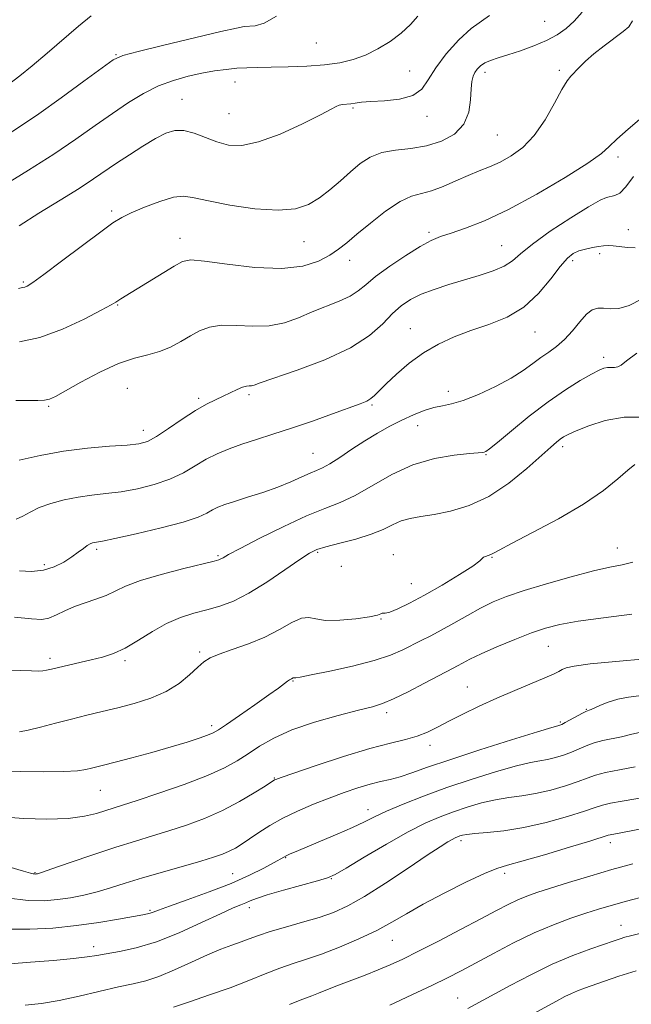
# Model space of a CAD drawing. Extents: x 2064800 to 2067700, y 302300 to 305200.
# Drawn here: x 2066304 to 2066460, y 304506 to 304757 of the extents above; entities that cross this region are included whole.
import ezdxf

# ---------------------------------------------------------------- set-up
doc = ezdxf.new("R2010")
doc.units = 0
doc.header["$MEASUREMENT"] = 0
for name, color, linetype, lineweight in [('CONTOUR INDEX', 41, 'Continuous', 13), ('CONTOUR INTERMEDIATE', 44, 'Continuous', 0), ('SPOT ELEVATION DTM', 2, 'Continuous', 13)]:
    doc.layers.add(name, color=color, linetype=linetype, lineweight=lineweight)

msp = doc.modelspace()

# ---------------------------------------------------------------- linework, layer by layer
at = {"layer": 'CONTOUR INDEX', "flags": 128}
for points, elevation in [([(2066300.251, 304714.316), (2066306.7, 304718.281), (2066313.103, 304722.353), (2066318.755, 304726.165), (2066323.677, 304729.635), (2066328.073, 304732.75), (2066332.13, 304735.494), (2066335.99, 304737.832), (2066339.781, 304739.723), (2066343.587, 304741.152), (2066347.321, 304742.199), (2066350.853, 304742.968), (2066354.081, 304743.546), (2066357.021, 304743.963), (2066359.722, 304744.23), (2066362.29, 304744.37), (2066365.079, 304744.435), (2066368.504, 304744.488), (2066372.806, 304744.589), (2066377.539, 304744.786), (2066382.087, 304745.124), (2066385.982, 304745.653), (2066389.366, 304746.451), (2066392.533, 304747.6), (2066395.7, 304749.152), (2066398.777, 304751.038), (2066401.597, 304753.155), (2066404.001, 304755.386), (2066405.854, 304757.532)], 1200), ([(2066304.315, 304644.488), (2066309.639, 304645.701), (2066315.631, 304646.807), (2066321.737, 304647.566), (2066327.345, 304648.035), (2066331.827, 304648.347), (2066334.816, 304648.665), (2066336.982, 304649.279), (2066339.257, 304650.512), (2066342.32, 304652.538), (2066345.838, 304654.94), (2066349.223, 304657.156), (2066352.023, 304658.76), (2066354.313, 304659.882), (2066356.301, 304660.787), (2066359.8, 304662.484), (2066361.167, 304663.07), (2066362.183, 304663.348), (2066362.923, 304663.425), (2066363.497, 304663.454), (2066364.156, 304663.61), (2066365.731, 304664.148), (2066375.076, 304667.38), (2066382.149, 304670.065), (2066388.742, 304673.113), (2066393.573, 304676.248), (2066396.906, 304679.224), (2066399.394, 304681.8), (2066401.628, 304683.812), (2066403.958, 304685.384), (2066406.675, 304686.715), (2066409.979, 304687.969), (2066413.716, 304689.182), (2066421.507, 304691.504), (2066425.012, 304692.664), (2066427.854, 304693.887), (2066429.937, 304695.26), (2066432.011, 304697.033), (2066435.036, 304699.491), (2066439.597, 304702.744), (2066444.79, 304706.18), (2066449.334, 304709.005), (2066452.274, 304710.639), (2066453.949, 304711.34), (2066456.072, 304711.814), (2066457.31, 304712.486), (2066458.867, 304714.023), (2066460.813, 304716.664)], 1190), ([(2066304.419, 304575.364), (2066306.627, 304575.776), (2066309.766, 304576.556), (2066313.577, 304577.564), (2066317.613, 304578.619), (2066321.532, 304579.583), (2066325.404, 304580.502), (2066329.401, 304581.466), (2066333.614, 304582.57), (2066337.818, 304583.918), (2066341.708, 304585.62), (2066345.028, 304587.702), (2066347.726, 304589.877), (2066349.801, 304591.779), (2066351.361, 304593.151), (2066352.949, 304594.174), (2066355.215, 304595.142), (2066358.598, 304596.301), (2066362.693, 304597.722), (2066366.882, 304599.432), (2066370.636, 304601.373), (2066373.785, 304603.15), (2066376.245, 304604.287), (2066378.072, 304604.478), (2066379.867, 304604.102), (2066382.37, 304603.714), (2066386.024, 304603.739), (2066390.086, 304604.102), (2066393.518, 304604.601), (2066395.545, 304605.06), (2066396.445, 304605.396), (2066396.762, 304605.554), (2066397.002, 304605.529), (2066397.535, 304605.538), (2066398.694, 304605.849), (2066400.748, 304606.689), (2066403.714, 304608.12), (2066407.542, 304610.158), (2066412.042, 304612.73), (2066416.449, 304615.381), (2066419.859, 304617.565), (2066421.642, 304618.882), (2066422.555, 304619.8), (2066423.054, 304620.014), (2066423.75, 304620.232), (2066424.454, 304620.475), (2066425.16, 304620.83), (2066426.614, 304621.635), (2066429.749, 304623.294), (2066435.107, 304626.054), (2066441.676, 304629.553), (2066448.054, 304633.269), (2066453.112, 304636.739), (2066456.805, 304639.709), (2066459.361, 304641.977), (2066461.104, 304643.386)], 1180), ([(2066301.627, 304525.161), (2066307.031, 304525.113), (2066312.909, 304525.43), (2066318.899, 304526.037), (2066324.622, 304526.841), (2066329.627, 304527.68), (2066335.772, 304528.799), (2066336.999, 304529.033), (2066337.68, 304529.209), (2066338.393, 304529.469), (2066339.798, 304530.003), (2066342.578, 304531.01), (2066347.128, 304532.615), (2066352.706, 304534.631), (2066358.28, 304536.796), (2066362.99, 304538.867), (2066366.65, 304540.674), (2066369.243, 304542.07), (2066371.751, 304543.494), (2066372.446, 304543.865), (2066373.336, 304544.276), (2066374.832, 304544.91), (2066381.061, 304547.498), (2066385.322, 304549.304), (2066389.247, 304551.039), (2066392.241, 304552.471), (2066394.853, 304553.769), (2066397.916, 304555.201), (2066402.083, 304556.966), (2066407.283, 304559.001), (2066413.265, 304561.173), (2066419.689, 304563.334), (2066425.857, 304565.262), (2066430.982, 304566.719), (2066434.523, 304567.556), (2066436.921, 304567.989), (2066438.861, 304568.322), (2066440.891, 304568.803), (2066443.001, 304569.444), (2066445.041, 304570.2), (2066448.758, 304571.828), (2066450.742, 304572.552), (2066452.99, 304573.139), (2066457.738, 304574.129), (2066460.012, 304574.674), (2066462.697, 304575.298)], 1170), ([(2066398.715, 304505.834), (2066404.327, 304508.395), (2066409.415, 304510.782), (2066413.417, 304512.729), (2066416.866, 304514.497), (2066420.571, 304516.482), (2066425.126, 304518.949), (2066430.264, 304521.646), (2066435.504, 304524.191), (2066440.423, 304526.28), (2066444.847, 304527.923), (2066448.658, 304529.207), (2066451.882, 304530.239), (2066455.104, 304531.204), (2066459.049, 304532.303), (2066464.166, 304533.667)], 1160)]:
    msp.add_lwpolyline(points, dxfattribs=dict(at, elevation=elevation))
at = {"layer": 'CONTOUR INTERMEDIATE', "flags": 128}
for points, elevation in [([(2066300.458, 304726.783), (2066304.615, 304729.461), (2066309.296, 304732.637), (2066314.973, 304736.693), (2066320.761, 304740.932), (2066325.429, 304744.387), (2066328.272, 304746.393), (2066330.683, 304747.493), (2066334.575, 304748.533), (2066341.172, 304750.129), (2066348.935, 304751.982), (2066355.634, 304753.562), (2066359.622, 304754.473), (2066361.592, 304754.842), (2066364.399, 304755.041), (2066366.674, 304755.703), (2066369.809, 304757.49)], 1202), ([(2066301.585, 304740.099), (2066304.506, 304742.281), (2066307.641, 304744.813), (2066311.457, 304748.04), (2066319.448, 304754.92), (2066322.639, 304757.586)], 1204), ([(2066304.086, 304688.18), (2066305.158, 304688.402), (2066305.727, 304688.532), (2066306.376, 304688.821), (2066307.763, 304689.725), (2066310.563, 304691.754), (2066315.115, 304695.155), (2066320.404, 304699.132), (2066325.077, 304702.624), (2066328.188, 304704.864), (2066330.417, 304706.233), (2066332.853, 304707.404), (2066336.263, 304708.863), (2066340.135, 304710.343), (2066343.637, 304711.395), (2066346.267, 304711.677), (2066348.838, 304711.292), (2066352.494, 304710.458), (2066357.965, 304709.414), (2066364.328, 304708.502), (2066370.249, 304708.09), (2066374.716, 304708.459), (2066378.018, 304709.552), (2066380.77, 304711.225), (2066383.469, 304713.32), (2066386.148, 304715.623), (2066388.726, 304717.907), (2066391.181, 304719.959), (2066393.736, 304721.635), (2066396.675, 304722.802), (2066400.188, 304723.425), (2066404.086, 304723.837), (2066408.086, 304724.464), (2066411.895, 304725.663), (2066415.168, 304727.505), (2066417.552, 304729.994), (2066418.827, 304733.043), (2066419.309, 304736.209), (2066419.452, 304738.959), (2066419.632, 304740.902), (2066419.939, 304742.202), (2066420.387, 304743.167), (2066420.998, 304744.044), (2066421.825, 304744.861), (2066422.927, 304745.586), (2066424.375, 304746.218), (2066426.293, 304746.865), (2066428.814, 304747.662), (2066431.972, 304748.709), (2066435.408, 304749.955), (2066438.659, 304751.315), (2066441.376, 304752.74), (2066443.656, 304754.332), (2066445.706, 304756.234), (2066447.681, 304758.536)], 1196), ([(2066304.306, 304704.149), (2066309.332, 304707.319), (2066314.718, 304710.64), (2066319.573, 304713.662), (2066323.264, 304716.07), (2066329.077, 304720.06), (2066332.366, 304722.241), (2066335.826, 304724.437), (2066339.025, 304726.345), (2066341.66, 304727.704), (2066343.958, 304728.412), (2066346.273, 304728.407), (2066348.879, 304727.701), (2066354.628, 304725.473), (2066357.587, 304724.695), (2066360.98, 304724.592), (2066365.308, 304725.483), (2066370.781, 304727.505), (2066376.45, 304730.059), (2066381.08, 304732.362), (2066383.782, 304733.813), (2066385.063, 304734.538), (2066385.779, 304734.844), (2066386.623, 304734.997), (2066388.754, 304735.211), (2066389.917, 304735.378), (2066391.485, 304735.576), (2066393.895, 304735.766), (2066397.361, 304735.96), (2066401.217, 304736.381), (2066404.578, 304737.304), (2066406.837, 304738.947), (2066408.512, 304741.311), (2066410.404, 304744.34), (2066413.092, 304747.887), (2066416.286, 304751.437), (2066419.477, 304754.383), (2066424.088, 304757.693)], 1198), ([(2066304.382, 304674.611), (2066309.6, 304675.753), (2066315.347, 304677.869), (2066320.85, 304680.419), (2066325.191, 304682.657), (2066327.725, 304684.026), (2066328.921, 304684.714), (2066330.215, 304685.54), (2066343.786, 304693.907), (2066345.936, 304695.085), (2066348.058, 304695.474), (2066351.549, 304695.177), (2066357.322, 304694.371), (2066364.364, 304693.54), (2066371.178, 304693.238), (2066376.57, 304693.862), (2066380.56, 304695.151), (2066383.468, 304696.681), (2066385.668, 304698.158), (2066387.735, 304699.805), (2066390.295, 304701.974), (2066393.757, 304704.837), (2066397.659, 304707.849), (2066401.323, 304710.287), (2066404.264, 304711.652), (2066406.775, 304712.355), (2066409.346, 304713.03), (2066412.328, 304714.156), (2066415.542, 304715.577), (2066418.672, 304716.978), (2066421.491, 304718.136), (2066424.126, 304719.192), (2066426.791, 304720.38), (2066429.643, 304721.934), (2066432.601, 304724.106), (2066435.527, 304727.151), (2066438.274, 304731.129), (2066440.68, 304735.325), (2066442.574, 304738.831), (2066443.87, 304741), (2066444.819, 304742.236), (2066446.973, 304744.458), (2066448.595, 304746.044), (2066450.706, 304747.899), (2066453.291, 304749.924), (2066458.148, 304753.55), (2066459.575, 304754.813), (2066460.552, 304756.313)], 1194), ([(2066303.471, 304659.703), (2066306.69, 304659.699), (2066309.068, 304659.711), (2066310.77, 304659.797), (2066312.059, 304660.053), (2066313.58, 304660.728), (2066316.078, 304662.108), (2066320.026, 304664.322), (2066324.821, 304666.861), (2066329.589, 304669.06), (2066333.644, 304670.444), (2066337.046, 304671.304), (2066340.039, 304672.123), (2066342.828, 304673.271), (2066345.453, 304674.663), (2066347.915, 304676.101), (2066350.272, 304677.391), (2066352.805, 304678.363), (2066355.854, 304678.849), (2066359.628, 304678.791), (2066363.824, 304678.57), (2066368.009, 304678.677), (2066371.853, 304679.468), (2066375.44, 304680.757), (2066378.956, 304682.226), (2066385.826, 304684.927), (2066388.6, 304686.211), (2066390.667, 304687.555), (2066392.589, 304689.15), (2066395.104, 304691.215), (2066398.688, 304693.838), (2066402.761, 304696.591), (2066406.478, 304698.914), (2066409.264, 304700.418), (2066411.617, 304701.388), (2066414.307, 304702.28), (2066417.985, 304703.521), (2066422.846, 304705.426), (2066428.97, 304708.282), (2066436.192, 304712.178), (2066443.381, 304716.409), (2066449.159, 304720.073), (2066452.606, 304722.549), (2066454.622, 304724.337), (2066456.565, 304726.222), (2066459.43, 304728.757), (2066465.774, 304734.146)], 1192), ([(2066303.525, 304629.505), (2066305.264, 304630.245), (2066307.126, 304631.286), (2066309.417, 304632.429), (2066312.345, 304633.5), (2066315.727, 304634.417), (2066319.284, 304635.12), (2066322.811, 304635.592), (2066326.41, 304635.979), (2066330.26, 304636.468), (2066334.449, 304637.217), (2066338.71, 304638.266), (2066342.687, 304639.627), (2066346.118, 304641.274), (2066349.13, 304643.039), (2066351.945, 304644.714), (2066354.77, 304646.146), (2066357.755, 304647.391), (2066361.033, 304648.556), (2066364.73, 304649.75), (2066368.928, 304651.076), (2066373.702, 304652.637), (2066378.983, 304654.465), (2066384.138, 304656.311), (2066391.19, 304658.87), (2066392.844, 304659.543), (2066393.884, 304660.154), (2066394.812, 304660.965), (2066395.998, 304662.174), (2066397.782, 304663.959), (2066400.398, 304666.397), (2066403.668, 304669.159), (2066407.31, 304671.813), (2066411.104, 304674.026), (2066415.088, 304675.855), (2066419.361, 304677.458), (2066423.948, 304679.028), (2066428.577, 304680.907), (2066432.901, 304683.472), (2066436.628, 304686.906), (2066439.702, 304690.616), (2066442.123, 304693.812), (2066443.944, 304695.905), (2066445.431, 304697.088), (2066446.903, 304697.752), (2066448.586, 304698.228), (2066450.336, 304698.594), (2066451.912, 304698.868), (2066453.166, 304699.06), (2066454.312, 304699.141), (2066455.656, 304699.076), (2066459.348, 304698.617), (2066461.2, 304698.509)], 1188), ([(2066304.388, 304616.312), (2066307.472, 304616.183), (2066310.468, 304616.474), (2066313.217, 304617.328), (2066315.647, 304618.555), (2066317.705, 304619.883), (2066319.358, 304621.078), (2066320.646, 304622.058), (2066321.63, 304622.781), (2066322.372, 304623.224), (2066322.945, 304623.456), (2066323.428, 304623.563), (2066324.03, 304623.656), (2066325.493, 304623.927), (2066328.693, 304624.588), (2066334.083, 304625.768), (2066340.439, 304627.252), (2066346.116, 304628.741), (2066349.874, 304629.994), (2066352.086, 304631.004), (2066353.532, 304631.822), (2066354.918, 304632.515), (2066356.664, 304633.202), (2066359.121, 304634.019), (2066362.486, 304635.065), (2066366.362, 304636.297), (2066370.2, 304637.638), (2066373.54, 304638.998), (2066376.288, 304640.243), (2066378.436, 304641.232), (2066380.059, 304641.908), (2066381.556, 304642.563), (2066383.409, 304643.578), (2066385.965, 304645.215), (2066389.046, 304647.269), (2066392.342, 304649.418), (2066395.594, 304651.393), (2066398.748, 304653.153), (2066401.802, 304654.708), (2066404.737, 304656.057), (2066407.482, 304657.146), (2066409.948, 304657.905), (2066412.144, 304658.345), (2066414.473, 304658.794), (2066417.433, 304659.661), (2066421.321, 304661.225), (2066425.616, 304663.256), (2066429.596, 304665.398), (2066432.716, 304667.356), (2066435.141, 304669.088), (2066437.213, 304670.615), (2066439.219, 304671.998), (2066441.221, 304673.449), (2066443.223, 304675.221), (2066445.215, 304677.441), (2066447.114, 304679.741), (2066448.824, 304681.63), (2066450.296, 304682.736), (2066451.675, 304683.174), (2066453.157, 304683.181), (2066454.921, 304683.023), (2066457.078, 304683.096), (2066459.726, 304683.825), (2066462.863, 304685.461)], 1186), ([(2066303.103, 304604.572), (2066307.439, 304604.091), (2066310.041, 304603.987), (2066311.883, 304604.317), (2066313.786, 304605.096), (2066315.94, 304606.142), (2066318.38, 304607.23), (2066321.091, 304608.191), (2066323.866, 304609.085), (2066326.448, 304610.034), (2066331.4, 304612.414), (2066335.172, 304613.861), (2066340.49, 304615.436), (2066346.286, 304616.935), (2066353.939, 304618.797), (2066355.182, 304619.136), (2066355.675, 304619.348), (2066356.231, 304619.676), (2066357.622, 304620.458), (2066360.609, 304622.054), (2066365.611, 304624.641), (2066371.68, 304627.655), (2066377.521, 304630.349), (2066382.183, 304632.214), (2066386.066, 304633.692), (2066389.91, 304635.467), (2066399.251, 304640.834), (2066404.586, 304643.315), (2066410.069, 304644.931), (2066415.103, 304645.802), (2066418.999, 304646.209), (2066422.343, 304646.481), (2066422.766, 304646.529), (2066423.148, 304646.685), (2066424.076, 304647.36), (2066426.137, 304649.035), (2066429.696, 304651.984), (2066434.244, 304655.671), (2066439.052, 304659.354), (2066443.479, 304662.419), (2066447.233, 304664.765), (2066450.112, 304666.419), (2066452.01, 304667.429), (2066453.221, 304667.939), (2066454.133, 304668.112), (2066455.059, 304668.114), (2066455.989, 304668.103), (2066456.836, 304668.236), (2066457.646, 304668.698), (2066459.001, 304669.772), (2066461.619, 304671.772)], 1184), ([(2066298.936, 304591.181), (2066307.427, 304590.888), (2066309.245, 304590.843), (2066310.319, 304590.887), (2066311.297, 304591.039), (2066312.529, 304591.316), (2066314.291, 304591.735), (2066322.679, 304593.65), (2066325.53, 304594.356), (2066328.343, 304595.277), (2066331.336, 304596.665), (2066334.664, 304598.652), (2066338.222, 304600.901), (2066341.841, 304602.952), (2066345.382, 304604.464), (2066348.815, 304605.549), (2066352.138, 304606.432), (2066355.403, 304607.359), (2066358.864, 304608.645), (2066362.826, 304610.623), (2066367.409, 304613.448), (2066371.993, 304616.554), (2066375.771, 304619.198), (2066378.242, 304620.84), (2066380.13, 304621.767), (2066382.461, 304622.469), (2066385.951, 304623.345), (2066390.068, 304624.422), (2066393.969, 304625.632), (2066397.02, 304626.897), (2066399.424, 304628.081), (2066401.595, 304629.037), (2066403.917, 304629.679), (2066406.648, 304630.162), (2066410.02, 304630.704), (2066414.177, 304631.538), (2066418.921, 304632.962), (2066423.973, 304635.291), (2066429.017, 304638.646), (2066433.614, 304642.381), (2066439.723, 304647.836), (2066441.194, 304649.101), (2066442.133, 304649.838), (2066442.976, 304650.404), (2066444.181, 304651.042), (2066446.212, 304651.968), (2066449.401, 304653.279), (2066453.571, 304654.597), (2066458.415, 304655.426), (2066463.556, 304655.425)], 1182), ([(2066299.317, 304565.354), (2066304.526, 304565.233), (2066310.442, 304565.185), (2066315.679, 304565.253), (2066319.195, 304565.462), (2066321.314, 304565.763), (2066322.701, 304566.089), (2066325.817, 304566.86), (2066328.716, 304567.604), (2066333.032, 304568.746), (2066338.109, 304570.128), (2066343.046, 304571.526), (2066347.101, 304572.75), (2066350.171, 304573.75), (2066352.315, 304574.512), (2066353.715, 304575.096), (2066355.051, 304575.867), (2066357.124, 304577.265), (2066360.447, 304579.55), (2066364.356, 304582.259), (2066367.895, 304584.746), (2066370.327, 304586.509), (2066372.62, 304588.238), (2066373.136, 304588.586), (2066373.462, 304588.762), (2066373.68, 304588.859), (2066374.126, 304589.09), (2066374.213, 304589.099), (2066374.43, 304589.064), (2066374.755, 304589.094), (2066375.915, 304589.303), (2066378.666, 304589.843), (2066383.419, 304590.811), (2066389.205, 304592.088), (2066394.707, 304593.497), (2066398.909, 304594.889), (2066401.998, 304596.211), (2066406.746, 304598.574), (2066409.127, 304599.774), (2066411.841, 304601.224), (2066415.031, 304603.034), (2066418.473, 304605.004), (2066421.851, 304606.858), (2066425.015, 304608.405), (2066428.474, 304609.806), (2066432.903, 304611.31), (2066438.672, 304613.067), (2066444.945, 304614.844), (2066450.585, 304616.311), (2066454.76, 304617.249), (2066457.879, 304617.881), (2066460.655, 304618.54)], 1178), ([(2066299.841, 304553.71), (2066305.404, 304553.276), (2066311.342, 304553.137), (2066316.752, 304553.334), (2066320.938, 304553.866), (2066324.017, 304554.585), (2066330.618, 304556.66), (2066334.326, 304557.866), (2066339.89, 304559.737), (2066346.317, 304562), (2066352.236, 304564.263), (2066356.622, 304566.232), (2066359.839, 304568.009), (2066362.597, 304569.792), (2066365.55, 304571.732), (2066369.141, 304573.78), (2066373.755, 304575.838), (2066379.524, 304577.798), (2066385.563, 304579.52), (2066390.733, 304580.85), (2066394.265, 304581.74), (2066396.884, 304582.547), (2066399.684, 304583.731), (2066403.428, 304585.583), (2066407.536, 304587.725), (2066411.097, 304589.609), (2066414.882, 304591.579), (2066415.978, 304592.165), (2066417.257, 304592.879), (2066419.129, 304593.859), (2066421.974, 304595.211), (2066425.975, 304596.963), (2066430.53, 304598.852), (2066434.841, 304600.541), (2066438.42, 304601.784), (2066442.021, 304602.698), (2066446.707, 304603.492), (2066453.144, 304604.34), (2066460.399, 304605.285)], 1176), ([(2066301.686, 304540.987), (2066305.398, 304539.897), (2066307.17, 304539.404), (2066307.872, 304539.241), (2066308.239, 304539.183), (2066308.472, 304539.17), (2066308.64, 304539.184), (2066308.928, 304539.253), (2066309.999, 304539.6), (2066312.63, 304540.497), (2066317.278, 304542.097), (2066323.102, 304544.082), (2066328.939, 304546.017), (2066333.905, 304547.577), (2066338.231, 304548.88), (2066342.429, 304550.16), (2066346.891, 304551.615), (2066351.526, 304553.321), (2066356.126, 304555.324), (2066360.455, 304557.595), (2066364.176, 304559.806), (2066366.924, 304561.556), (2066369.366, 304563.123), (2066369.704, 304563.264), (2066371.015, 304563.726), (2066374.246, 304564.833), (2066379.927, 304566.756), (2066386.911, 304569.05), (2066393.629, 304571.117), (2066398.857, 304572.52), (2066402.727, 304573.453), (2066405.716, 304574.271), (2066408.284, 304575.272), (2066410.834, 304576.531), (2066413.755, 304578.067), (2066417.339, 304579.877), (2066421.481, 304581.863), (2066425.977, 304583.905), (2066430.576, 304585.879), (2066438.231, 304589.073), (2066440.448, 304590.059), (2066441.774, 304590.715), (2066442.664, 304591.195), (2066443.663, 304591.637), (2066445.681, 304592.105), (2066449.718, 304592.646), (2066456.279, 304593.281), (2066463.881, 304593.927)], 1174), ([(2066301.071, 304533.089), (2066306.555, 304532.413), (2066310.633, 304532.348), (2066314.035, 304532.661), (2066317.367, 304533.158), (2066320.736, 304533.812), (2066324.126, 304534.633), (2066327.574, 304535.634), (2066331.329, 304536.812), (2066335.693, 304538.167), (2066340.786, 304539.665), (2066350.533, 304542.454), (2066353.809, 304543.44), (2066356.078, 304544.218), (2066357.799, 304544.954), (2066359.387, 304545.795), (2066361.064, 304546.828), (2066363.007, 304548.122), (2066365.366, 304549.715), (2066368.185, 304551.51), (2066371.482, 304553.376), (2066375.23, 304555.198), (2066379.236, 304556.921), (2066383.261, 304558.505), (2066387.091, 304559.909), (2066390.606, 304561.094), (2066393.709, 304562.018), (2066396.369, 304562.682), (2066398.815, 304563.253), (2066401.341, 304563.936), (2066404.304, 304564.921), (2066408.304, 304566.333), (2066414.003, 304568.278), (2066421.631, 304570.751), (2066429.703, 304573.296), (2066436.303, 304575.343), (2066440.025, 304576.478), (2066441.496, 304576.907), (2066442.072, 304577.057), (2066442.521, 304577.257), (2066443.404, 304577.711), (2066447.828, 304580.107), (2066448.661, 304580.535), (2066449.063, 304580.713), (2066449.528, 304580.855), (2066450.014, 304581.052), (2066452.388, 304582.135), (2066454.37, 304582.929), (2066456.772, 304583.654), (2066459.552, 304584.176), (2066462.857, 304584.586)], 1172), ([(2066301.978, 304516.352), (2066307.219, 304516.714), (2066313.055, 304517.185), (2066318.163, 304517.665), (2066321.611, 304518.083), (2066324.043, 304518.474), (2066326.497, 304518.9), (2066329.822, 304519.458), (2066334.11, 304520.379), (2066339.263, 304521.932), (2066345.058, 304524.235), (2066350.772, 304526.821), (2066355.552, 304529.076), (2066358.781, 304530.54), (2066360.764, 304531.371), (2066362.042, 304531.886), (2066363.169, 304532.369), (2066364.771, 304532.984), (2066367.49, 304533.863), (2066371.657, 304535.069), (2066380.337, 304537.465), (2066382.821, 304538.206), (2066384.765, 304539.07), (2066387.572, 304540.684), (2066392.209, 304543.442), (2066397.899, 304546.779), (2066403.431, 304549.892), (2066407.889, 304552.169), (2066411.53, 304553.763), (2066414.908, 304555.017), (2066418.453, 304556.198), (2066422.099, 304557.263), (2066425.661, 304558.094), (2066429.021, 304558.635), (2066432.346, 304559.071), (2066435.871, 304559.652), (2066439.71, 304560.55), (2066443.481, 304561.631), (2066446.679, 304562.688), (2066449.017, 304563.562), (2066451.076, 304564.299), (2066453.655, 304564.998), (2066457.262, 304565.725), (2066461.251, 304566.424)], 1168), ([(2066305.825, 304505.839), (2066310.017, 304506.235), (2066314.483, 304506.968), (2066319.601, 304508.075), (2066329.619, 304510.458), (2066333.341, 304511.27), (2066336.522, 304512.036), (2066339.87, 304513.135), (2066343.882, 304514.81), (2066348.211, 304516.777), (2066352.299, 304518.62), (2066355.707, 304520.018), (2066358.49, 304521.051), (2066360.823, 304521.892), (2066362.929, 304522.699), (2066365.23, 304523.558), (2066368.197, 304524.534), (2066372.113, 304525.668), (2066376.515, 304526.902), (2066380.752, 304528.152), (2066384.408, 304529.421), (2066387.997, 304531.05), (2066392.267, 304533.464), (2066397.656, 304536.878), (2066403.362, 304540.656), (2066408.272, 304543.95), (2066411.553, 304546.117), (2066413.476, 304547.333), (2066414.589, 304547.977), (2066415.367, 304548.378), (2066415.987, 304548.651), (2066416.551, 304548.861), (2066417.216, 304549.061), (2066418.341, 304549.264), (2066420.34, 304549.47), (2066423.519, 304549.713), (2066427.771, 304550.153), (2066432.881, 304550.982), (2066438.528, 304552.296), (2066443.961, 304553.819), (2066448.317, 304555.177), (2066451.056, 304556.096), (2066452.912, 304556.694), (2066454.94, 304557.187), (2066457.916, 304557.745), (2066468.342, 304559.518)], 1166), ([(2066343.636, 304505.322), (2066347.729, 304506.684), (2066352.801, 304508.392), (2066358.04, 304510.254), (2066362.786, 304512.095), (2066366.972, 304513.793), (2066370.684, 304515.241), (2066374.062, 304516.4), (2066377.476, 304517.494), (2066381.35, 304518.819), (2066385.94, 304520.581), (2066390.815, 304522.647), (2066395.374, 304524.8), (2066399.242, 304526.891), (2066402.944, 304529.06), (2066407.232, 304531.517), (2066412.548, 304534.346), (2066418.103, 304537.133), (2066422.797, 304539.336), (2066425.963, 304540.616), (2066428.663, 304541.428), (2066432.388, 304542.431), (2066438.087, 304544.078), (2066444.533, 304546.01), (2066449.955, 304547.665), (2066454.353, 304549.026), (2066454.892, 304549.165), (2066457.169, 304549.589), (2066464.998, 304551.087)], 1164), ([(2066373.171, 304505.949), (2066375.897, 304507.084), (2066377.519, 304507.704), (2066378.85, 304508.195), (2066380.569, 304508.87), (2066382.822, 304509.769), (2066385.62, 304510.865), (2066392.419, 304513.451), (2066395.79, 304514.772), (2066398.844, 304516.057), (2066402.047, 304517.536), (2066406.026, 304519.504), (2066411.148, 304522.125), (2066416.744, 304525.037), (2066421.887, 304527.745), (2066425.87, 304529.864), (2066428.876, 304531.439), (2066431.307, 304532.624), (2066433.586, 304533.58), (2066436.197, 304534.508), (2066439.642, 304535.615), (2066444.247, 304537.043), (2066449.636, 304538.671), (2066455.259, 304540.31), (2066460.652, 304541.802)], 1162), ([(2066418.623, 304504.931), (2066429.396, 304510.816), (2066434.618, 304513.555), (2066440.115, 304516.213), (2066445.338, 304518.422), (2066449.905, 304520.133), (2066455.853, 304522.194), (2066457.397, 304522.717), (2066458.612, 304523.092), (2066460.006, 304523.464), (2066470.407, 304526.033)], 1158), ([(2066425.229, 304498.184), (2066441.175, 304506.85), (2066443.307, 304507.98), (2066444.969, 304508.789), (2066446.524, 304509.444), (2066448.273, 304510.097), (2066453.429, 304511.948), (2066457.089, 304513.192), (2066461.445, 304514.525)], 1156)]:
    msp.add_lwpolyline(points, dxfattribs=dict(at, elevation=elevation))
at = {"layer": 'SPOT ELEVATION DTM'}
for p in [(2066438.13, 304756.19, 1197.1), (2066379.99, 304750.69, 1201.2), (2066328.97, 304747.7, 1202.1), (2066403.81, 304743.52, 1198.9), (2066422.97, 304743.16, 1195.5), (2066441.94, 304743.68, 1194.3), (2066359.31, 304740.75, 1199.3), (2066345.82, 304736.31, 1198.8), (2066389.35, 304734.13, 1197.8), (2066357.79, 304732.71, 1199.1), (2066408.23, 304732.04, 1197.5), (2066426.13, 304727.21, 1195.1), (2066456.85, 304721.64, 1191.6), (2066327.84, 304707.93, 1196.3), (2066408.67, 304702.44, 1192.3), (2066459.46, 304703.12, 1188.5), (2066345.25, 304700.92, 1194.6), (2066376.82, 304700.1, 1195.2), (2066427.25, 304699.05, 1190.9), (2066452.17, 304697.09, 1187.7), (2066388.5, 304695.38, 1193.4), (2066445.29, 304695.31, 1187.6), (2066305.34, 304689.81, 1196.2), (2066329.36, 304683.99, 1193.9), (2066403.96, 304677.93, 1188.7), (2066435.71, 304677.14, 1187.2), (2066453.22, 304670.66, 1184.4), (2066331.85, 304662.8, 1190.9), (2066362.82, 304661.17, 1189.7), (2066413.61, 304662.01, 1186.6), (2066350.06, 304660.25, 1190.3), (2066394.21, 304658.51, 1187.8), (2066311.83, 304658.16, 1191.8), (2066335.91, 304652.09, 1190.6), (2066405.83, 304653.24, 1185.1), (2066379.14, 304646.28, 1186.9), (2066442.79, 304647.97, 1181.6), (2066423.18, 304645.87, 1183.9), (2066324.05, 304621.83, 1185.7), (2066380.3, 304621.08, 1181.8), (2066456.66, 304622.14, 1178.7), (2066354.96, 304620.22, 1184.2), (2066399.58, 304620.45, 1180.8), (2066424.77, 304619.75, 1179.9), (2066310.73, 304617.89, 1186.4), (2066386.38, 304617.48, 1182.1), (2066404.22, 304613.11, 1180.9), (2066396.48, 304604.09, 1179.9), (2066439.09, 304597.1, 1175.1), (2066312.11, 304594.03, 1182.4), (2066331.28, 304593.46, 1181.7), (2066350.25, 304595.71, 1180.3), (2066374.02, 304588.33, 1177.9), (2066418.46, 304586.73, 1174.8), (2066448.76, 304581.08, 1172.1), (2066397.9, 304580.26, 1175.6), (2066353.33, 304576.9, 1178.4), (2066442.15, 304577.86, 1172.2), (2066408.96, 304571.93, 1173.5), (2066369.26, 304563.61, 1174.1), (2066324.99, 304560.45, 1177.1), (2066393.14, 304555.55, 1170.6), (2066416.88, 304547.63, 1165.6), (2066454.88, 304547.16, 1163.5), (2066372.22, 304543.32, 1169.9), (2066308.37, 304539.51, 1174.1), (2066358.72, 304539.25, 1170.9), (2066427.95, 304539.37, 1163.6), (2066383.83, 304537.96, 1167.9), (2066337.62, 304529.95, 1170.2), (2066362.91, 304530.62, 1167.5), (2066457.62, 304526.09, 1158.7), (2066399.4, 304522.34, 1163.2), (2066323.26, 304520.67, 1168.5), (2066415.98, 304507.63, 1158.8)]:
    msp.add_point(p, dxfattribs=at)

doc.saveas('drawing.dxf')
